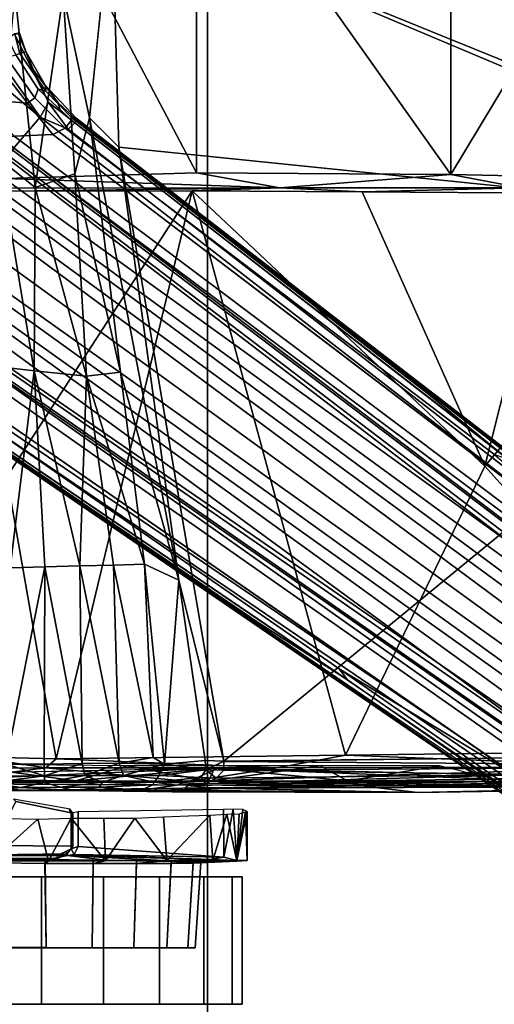
# Model space of a CAD drawing. Units: inches. Extents: x -87 to 88, y -51 to 45.
# Drawn here: x -29 to -26, y -4 to 1 of the extents above; entities that cross this region are included whole.
import ezdxf

# ---------------------------------------------------------------- set-up
doc = ezdxf.new("R2010")
doc.units = ezdxf.units.IN
doc.header["$MEASUREMENT"] = 0
for name, color, linetype in [('SEAT-BASE', 5, 'Continuous'), ('SEAT-CHASSIS', 5, 'Continuous'), ('SEAT-FABRIC', 5, 'Continuous'), ('SEAT-FRAME', 5, 'Continuous')]:
    doc.layers.add(name, color=color, linetype=linetype)

# ---------------------------------------------------------------- blocks, each defined once
blk = doc.blocks.new('1AERON2_B_TLIMANGL_ARMS_POSTUREFITSL_3T')
at = {"layer": 'SEAT-BASE'}
for points in [[(2.0217, -0.5306, 6.4607), (1.9494, -0.3715, 6.4353), (1.8737, -0.1906, 6.449), (1.8553, -0.1934, 6.4886)], [(1.8567, -0.1951, 6.3212), (1.8796, -0.1901, 6.3883), (1.9103, -0.2803, 6.3617), (1.8825, -0.2901, 6.2976)], [(1.8737, -0.1906, 6.449), (1.9494, -0.3715, 6.4353), (1.9103, -0.2803, 6.3617), (1.8796, -0.1901, 6.3883)], [(1.7507, -0.2788, 6.5979), (1.9818, -0.6018, 6.5161), (2.0217, -0.5306, 6.4607), (1.8553, -0.1934, 6.4886)], [(1.8567, -0.1951, 6.3212), (1.8825, -0.2901, 6.2976), (1.8614, -0.2972, 6.2789), (1.8188, -0.2032, 6.2814)], [(1.8095, -0.3909, 6.2319), (1.9199, -0.5337, 6.2066), (1.7024, -0.5165, 6.2079), (1.5797, -0.271, 6.2723)], [(1.9818, -0.6018, 6.5161), (1.9818, -0.6018, 6.5161), (1.7507, -0.2788, 6.5979), (1.7165, -0.382, 6.6391)], [(1.9103, -0.2803, 6.3617), (2.0052, -0.4449, 6.3341), (2.0086, -0.4756, 6.2874), (1.8825, -0.2901, 6.2976)], [(1.9103, -0.2803, 6.3617), (1.9494, -0.3715, 6.4353), (2.0675, -0.5306, 6.3943), (2.0052, -0.4449, 6.3341)], [(1.8169, -0.3097, 6.2518), (1.9559, -0.5077, 6.2224), (1.9199, -0.5337, 6.2066), (1.8095, -0.3909, 6.2319)], [(1.8614, -0.2972, 6.2789), (1.9711, -0.4644, 6.2577), (1.9559, -0.5077, 6.2224), (1.8169, -0.3097, 6.2518)], [(1.8614, -0.2972, 6.2789), (1.8825, -0.2901, 6.2976), (2.0086, -0.4756, 6.2874), (1.9711, -0.4644, 6.2577)], [(1.6502, -0.602, 6.7006), (1.8442, -0.7627, 6.6264), (1.9818, -0.6018, 6.5161), (1.7165, -0.382, 6.6391)], [(2.0217, -0.5306, 6.4607), (2.0814, -0.5752, 6.4283), (2.0675, -0.5306, 6.3943), (1.9494, -0.3715, 6.4353)], [(1.9559, -0.5077, 6.2224), (1.9711, -0.4644, 6.2577), (2.1339, -0.6175, 6.2369), (2.103, -0.6556, 6.1859)], [(2.0086, -0.4756, 6.2874), (2.1345, -0.6043, 6.26), (2.1339, -0.6175, 6.2369), (1.9711, -0.4644, 6.2577)], [(2.0675, -0.5306, 6.3943), (2.1583, -0.6136, 6.3529), (2.1578, -0.608, 6.3093), (2.0052, -0.4449, 6.3341)], [(2.0086, -0.4756, 6.2874), (2.0052, -0.4449, 6.3341), (2.1578, -0.608, 6.3093), (2.1345, -0.6043, 6.26)], [(1.2583, -0.5087, 4.3018), (10.212, -6.9666, 3.2423), (10.0935, -7.0222, 3.1616), (1.2453, -0.5667, 4.1832)], [(1.2583, -0.5087, 4.3018), (1.6317, -0.6604, 5.6622), (8.3276, -5.7822, 3.9879), (10.212, -6.9666, 3.2423)], [(1.9199, -0.5337, 6.2066), (2.0432, -0.6869, 6.1669), (1.8538, -0.6949, 6.156), (1.7024, -0.5165, 6.2079)], [(1.9199, -0.5337, 6.2066), (1.9559, -0.5077, 6.2224), (2.103, -0.6556, 6.1859), (2.0432, -0.6869, 6.1669)], [(1.2144, -0.6768, 4.119), (1.2453, -0.5667, 4.1832), (10.0935, -7.0222, 3.1616), (10.0057, -7.1175, 3.1096)], [(2.1183, -0.6616, 6.4477), (2.0217, -0.5306, 6.4607), (2.0217, -0.5306, 6.4607), (1.9818, -0.6018, 6.5161)], [(2.0814, -0.5752, 6.4283), (2.0217, -0.5306, 6.4607), (2.1183, -0.6616, 6.4477), (2.1513, -0.6307, 6.3972)], [(2.1583, -0.6136, 6.3529), (2.0675, -0.5306, 6.3943), (2.0814, -0.5752, 6.4283), (2.1513, -0.6307, 6.3972)], [(1.8442, -0.7627, 6.6264), (11.0112, -7.713, 4.1389), (10.6876, -7.3537, 4.2077), (1.9818, -0.6018, 6.5161)], [(10.6876, -7.3537, 4.2077), (9.3076, -6.2305, 4.5256), (2.1183, -0.6616, 6.4477), (1.9818, -0.6018, 6.5161)], [(4.2704, -2.2773, 5.6397), (4.2064, -2.256, 5.633), (2.103, -0.6556, 6.1859), (2.1339, -0.6175, 6.2369)], [(2.1345, -0.6043, 6.26), (3.8737, -1.9525, 5.78), (4.2704, -2.2773, 5.6397), (2.1339, -0.6175, 6.2369)], [(2.1578, -0.608, 6.3093), (3.0891, -1.3343, 6.0373), (3.8737, -1.9525, 5.78), (2.1345, -0.6043, 6.26)], [(2.1583, -0.6136, 6.3529), (2.1513, -0.6307, 6.3972), (8.7499, -5.7517, 4.6397), (8.6059, -5.6101, 4.6557)], [(2.1578, -0.608, 6.3093), (2.1583, -0.6136, 6.3529), (8.6059, -5.6101, 4.6557), (8.0081, -5.1187, 4.7721)], [(8.0983, -5.1877, 4.6757), (3.0891, -1.3343, 6.0373), (2.1578, -0.608, 6.3093), (8.0081, -5.1187, 4.7721)], [(1.7173, -0.7076, 5.8711), (8.366, -5.7674, 4.1787), (8.3276, -5.7822, 3.9879), (1.6317, -0.6604, 5.6622)], [(2.103, -0.6556, 6.1859), (4.2064, -2.256, 5.633), (4.9867, -2.9292, 5.3925), (2.0432, -0.6869, 6.1669)], [(2.1183, -0.6616, 6.4477), (9.3076, -6.2305, 4.5256), (8.7499, -5.7517, 4.6397), (2.1513, -0.6307, 6.3972)], [(1.2144, -0.6768, 4.119), (10.0057, -7.1175, 3.1096), (9.9373, -7.2199, 3.0957), (1.1167, -0.8113, 4.119)], [(1.7173, -0.7076, 5.8711), (1.7517, -0.6778, 6.004), (8.4075, -5.7367, 4.297), (8.366, -5.7674, 4.1787)], [(1.7875, -0.7046, 6.1381), (8.4414, -5.6689, 4.4046), (8.4075, -5.7367, 4.297), (1.7517, -0.6778, 6.004)], [(1.8538, -0.6949, 6.156), (7.4769, -4.922, 4.7054), (7.3701, -4.8696, 4.6837), (1.7875, -0.7046, 6.1381)], [(1.8538, -0.6949, 6.156), (2.0432, -0.6869, 6.1669), (7.9302, -5.1715, 4.6181), (7.4769, -4.922, 4.7054)], [(10.9221, -7.7762, 4.1776), (11.0112, -7.713, 4.1389), (1.8442, -0.7627, 6.6264), (1.7632, -0.9924, 6.6746)], [(1.1167, -0.8113, 4.119), (9.9373, -7.2199, 3.0957), (9.861, -7.3166, 3.1096), (1.019, -0.9459, 4.119)], [(0.9238, -1.0093, 4.1832), (1.019, -0.9459, 4.119), (9.861, -7.3166, 3.1096), (9.7976, -7.4295, 3.1616)], [(0.9238, -1.0093, 4.1832), (9.7976, -7.4295, 3.1616), (9.7813, -7.5593, 3.2423), (0.8726, -1.0395, 4.3018)], [(10.8603, -7.8897, 4.1833), (10.9221, -7.7762, 4.1776), (1.7632, -0.9924, 6.6746), (1.7169, -1.1045, 6.6862)], [(1.1323, -1.3477, 5.6622), (0.8726, -1.0395, 4.3018), (9.7813, -7.5593, 3.2423), (8.0726, -6.1332, 3.9879)], [(10.8603, -7.8897, 4.1833), (1.7169, -1.1045, 6.6862), (1.581, -1.2915, 6.6862), (10.8596, -7.8907, 4.1833)], [(1.581, -1.2915, 6.6862), (1.4887, -1.3703, 6.6746), (10.7707, -7.9846, 4.1776), (10.8596, -7.8907, 4.1833)], [(1.1323, -1.3477, 5.6622), (8.0726, -6.1332, 3.9879), (8.0704, -6.1743, 4.1787), (1.2037, -1.4146, 5.8711)], [(3.8737, -1.9525, 5.78), (3.0891, -1.3343, 6.0373), (8.0983, -5.1877, 4.6757), (4.2704, -2.2773, 5.6397)], [(1.4887, -1.3703, 6.6746), (1.2953, -1.5183, 6.6264), (10.7381, -8.0888, 4.1389), (10.7707, -7.9846, 4.1776)], [(1.1859, -1.4565, 6.004), (1.2037, -1.4146, 5.8711), (8.0704, -6.1743, 4.1787), (8.054, -6.2233, 4.297)], [(1.1859, -1.4565, 6.004), (8.054, -6.2233, 4.297), (8, -6.2765, 4.4046), (1.2224, -1.4823, 6.1381)], [(1.2224, -1.4823, 6.1381), (6.9088, -5.5046, 4.6837), (6.9916, -5.59, 4.7054), (1.2337, -1.5483, 6.156)], [(1.1848, -1.6988, 6.5161), (10.2964, -7.8921, 4.2077), (10.7381, -8.0888, 4.1389), (1.2953, -1.5183, 6.6264)], [(1.2847, -1.7309, 6.1669), (1.2337, -1.5483, 6.156), (6.9916, -5.59, 4.7054), (7.369, -5.944, 4.6181)], [(1.1848, -1.6988, 6.5161), (1.2838, -1.8102, 6.4477), (8.8018, -6.9268, 4.5256), (10.2964, -7.8921, 4.2077)], [(1.2847, -1.7309, 6.1669), (4.3268, -3.8375, 5.3925), (3.4454, -3.3034, 5.633), (1.2734, -1.7974, 6.1859)], [(1.2467, -1.8386, 6.2369), (1.2734, -1.7974, 6.1859), (3.4454, -3.3034, 5.633), (3.4855, -3.3577, 5.6397)], [(1.2646, -1.8511, 6.3972), (8.1741, -6.5443, 4.6397), (8.8018, -6.9268, 4.5256), (1.2838, -1.8102, 6.4477)], [(1.2467, -1.8386, 6.2369), (3.4855, -3.3577, 5.6397), (3.054, -3.0807, 5.78), (1.2343, -1.8433, 6.26)], [(1.2343, -1.8433, 6.26), (3.054, -3.0807, 5.78), (2.2236, -2.5256, 6.0373), (1.245, -1.8643, 6.3093)], [(7.3428, -6.0344, 4.7721), (7.9949, -6.4511, 4.6557), (1.2505, -1.8631, 6.3529), (1.245, -1.8643, 6.3093)], [(7.3428, -6.0344, 4.7721), (1.245, -1.8643, 6.3093), (2.2236, -2.5256, 6.0373), (7.4363, -6.0989, 4.6757)], [(7.9949, -6.4511, 4.6557), (1.2505, -1.8631, 6.3529), (1.2646, -1.8511, 6.3972), (8.1741, -6.5443, 4.6397)], [(3.4855, -3.3577, 5.6397), (7.4363, -6.0989, 4.6757), (2.2236, -2.5256, 6.0373), (3.054, -3.0807, 5.78)], [(4.3268, -3.8375, 5.3925), (7.369, -5.944, 4.6181), (7.4561, -6.0896, 4.6372), (3.4454, -3.3034, 5.633)], [(3.4454, -3.3034, 5.633), (7.4561, -6.0896, 4.6372), (7.4363, -6.0989, 4.6757), (3.4855, -3.3577, 5.6397)]]:
    blk.add_3dface(points, dxfattribs=at)
at = {"layer": 'SEAT-CHASSIS'}
for points, invisible_edges in [([(2.2227, -0.6063, 11.3287), (2.0936, 0, 11.3184), (2.3323, 0.4546, 11.3571)], 2), ([(2.8056, -3.8536, 13.7249), (3.5541, -3.8766, 13.1447), (3.4855, -3.8521, 13.6599)], 2), ([(4.1542, -3.8575, 13.568), (4.2027, -3.8437, 13.571), (3.4855, -3.8521, 13.6599)], 1), ([(4.2027, -3.8437, 13.571), (3.4855, -3.8521, 13.6599), (4.1542, -3.8575, 13.568)], 12), ([(4.1542, -3.8575, 13.568), (3.4855, -3.8521, 13.6599), (3.5541, -3.8766, 13.1447)], 14), ([(3.5541, -3.8766, 13.1447), (4.805, -3.8543, 13.4691), (4.1542, -3.8575, 13.568)], 12), ([(4.2027, -3.8437, 13.571), (4.1542, -3.8575, 13.568), (4.805, -3.8543, 13.4691)], 1), ([(4.2027, -3.8437, 13.571), (4.1542, -3.8575, 13.568), (4.805, -3.8543, 13.4691)], 1), ([(2.5332, -3.8716, 11.2701), (2.6497, -3.8739, 11.3714), (2.4579, -3.8707, 11.2192)], 1), ([(2.5332, -3.8716, 11.2701), (2.6497, -3.8739, 11.3714), (2.4751, -3.8981, 11.3219)], 1), ([(2.4751, -3.8981, 11.3219), (2.6497, -3.8739, 11.3714), (2.7032, -3.876, 11.4442)], 14), ([(2.6869, -3.9002, 11.5867), (2.4751, -3.8981, 11.3219), (2.7032, -3.876, 11.4442)], 2), ([(2.7927, -3.8654, 11.4197), (2.7032, -3.876, 11.4442), (2.6497, -3.8739, 11.3714)], 2), ([(2.6011, -4.2428, 11.1662), (2.6011, -4.2428, 11.1662), (2.5844, -4.0284, 11.15), (2.7072, -4.0243, 11.2545)], 9), ([(2.6011, -4.2428, 11.1662), (2.6011, -4.2428, 11.1662), (2.7072, -4.0243, 11.2545), (2.8115, -4.0201, 11.3774)], 2), ([(2.1155, -4.2187, 13.772), (2.1155, -4.2187, 13.772), (2.315, -4.2425, 12.8897), (2.5855, -4.243, 12.7532)], 4)]:
    blk.add_3dface(points, dxfattribs=dict(at, invisible_edges=invisible_edges))
for points in [[(2.3323, 0.4546, 11.3571), (2.3669, -0.7487, 11.3567), (2.2227, -0.6063, 11.3287)], [(2.3323, 0.4546, 11.3571), (6.5986, 0, 11.3621), (6.1109, -1.0829, 11.3608)], [(2.3323, 0.4546, 11.3571), (6.1109, -1.0829, 11.3608), (6.0827, -1.1299, 11.3616)], [(2.3323, 0.4546, 11.3571), (6.0827, -1.1299, 11.3616), (2.3669, -0.7487, 11.3567)], [(1.7793, -0.8046, 11.3277), (1.8595, 0, 11.3279), (1.9569, -0.9474, 11.2976)], [(1.9569, -0.9474, 11.2976), (1.8595, 0, 11.3279), (2.0936, 0, 11.3184)], [(2.1517, -0.8793, 11.3075), (1.9569, -0.9474, 11.2976), (2.0936, 0, 11.3184)], [(2.0936, 0, 11.3184), (2.2227, -0.6063, 11.3287), (2.1517, -0.8793, 11.3075)], [(2.2227, -0.6063, 11.3287), (2.3749, -1.8518, 11.2975), (2.1517, -0.8793, 11.3075)], [(2.3749, -1.8518, 11.2975), (2.2227, -0.6063, 11.3287), (2.6597, -2.8702, 11.3402)], [(2.2227, -0.6063, 11.3287), (2.3669, -0.7487, 11.3567), (2.6597, -2.8702, 11.3402)], [(2.8799, -3.7563, 11.3583), (2.3669, -0.7487, 11.3567), (6.0827, -1.1299, 11.3616)], [(2.6597, -2.8702, 11.3402), (2.3669, -0.7487, 11.3567), (2.8799, -3.7563, 11.3583)], [(1.7017, -1.8149, 11.287), (1.7793, -0.8046, 11.3277), (1.9511, -1.8438, 11.2381)], [(1.9511, -1.8438, 11.2381), (1.7793, -0.8046, 11.3277), (1.9569, -0.9474, 11.2976)], [(1.9569, -0.9474, 11.2976), (2.1517, -0.8793, 11.3075), (2.2076, -1.8712, 11.2494)], [(2.3749, -1.8518, 11.2975), (2.2076, -1.8712, 11.2494), (2.1517, -0.8793, 11.3075)], [(2.2076, -1.8712, 11.2494), (1.9511, -1.8438, 11.2381), (1.9569, -0.9474, 11.2976)], [(6.0827, -1.1299, 11.3616), (4.3135, -3.7405, 11.3583), (2.8799, -3.7563, 11.3583)], [(1.8337, -2.8101, 11.1472), (1.7017, -1.8149, 11.287), (1.9511, -1.8438, 11.2381)], [(1.8337, -2.8101, 11.1472), (1.9511, -1.8438, 11.2381), (2.0039, -2.8051, 11.1319)], [(1.9511, -1.8438, 11.2381), (2.2076, -1.8712, 11.2494), (2.1749, -2.8001, 11.144)], [(2.1749, -2.8001, 11.144), (2.0039, -2.8051, 11.1319), (1.9511, -1.8438, 11.2381)], [(2.3399, -2.7956, 11.1827), (2.1749, -2.8001, 11.144), (2.2076, -1.8712, 11.2494)], [(2.2076, -1.8712, 11.2494), (2.3749, -1.8518, 11.2975), (2.4926, -2.7921, 11.2461)], [(2.2076, -1.8712, 11.2494), (2.4926, -2.7921, 11.2461), (2.3399, -2.7956, 11.1827)], [(2.3749, -1.8518, 11.2975), (2.6597, -2.8702, 11.3402), (2.4926, -2.7921, 11.2461)], [(2.1749, -2.8001, 11.144), (2.3399, -2.7956, 11.1827), (2.3688, -3.7655, 11.0507)], [(2.5343, -3.7375, 11.1345), (2.3399, -2.7956, 11.1827), (2.4926, -2.7921, 11.2461)], [(2.3688, -3.7655, 11.0507), (2.3399, -2.7956, 11.1827), (2.5343, -3.7375, 11.1345)], [(2.5904, -3.7708, 11.1701), (2.4926, -2.7921, 11.2461), (2.6597, -2.8702, 11.3402)], [(2.4926, -2.7921, 11.2461), (2.5904, -3.7708, 11.1701), (2.5343, -3.7375, 11.1345)], [(1.8135, -3.7716, 11.0061), (2.0039, -2.8051, 11.1319), (2.0014, -3.7702, 10.9871)], [(1.8135, -3.7716, 11.0061), (1.8337, -2.8101, 11.1472), (2.0039, -2.8051, 11.1319)], [(2.1864, -3.7669, 11.0012), (2.0014, -3.7702, 10.9871), (2.0039, -2.8051, 11.1319)], [(2.1749, -2.8001, 11.144), (2.1864, -3.7669, 11.0012), (2.0039, -2.8051, 11.1319)], [(2.3688, -3.7655, 11.0507), (2.1864, -3.7669, 11.0012), (2.1749, -2.8001, 11.144)], [(2.7883, -3.7524, 11.3377), (2.5904, -3.7708, 11.1701), (2.6597, -2.8702, 11.3402)], [(2.8799, -3.7563, 11.3583), (2.7883, -3.7524, 11.3377), (2.6597, -2.8702, 11.3402)], [(2.5904, -3.7708, 11.1701), (2.3688, -3.7655, 11.0507), (2.5343, -3.7375, 11.1345)], [(2.5904, -3.7708, 11.1701), (2.7883, -3.7524, 11.3377), (2.7917, -3.7978, 11.3495)], [(2.7917, -3.7978, 11.3495), (2.7883, -3.7524, 11.3377), (2.8799, -3.7563, 11.3583)], [(2.8799, -3.7563, 11.3583), (2.8806, -3.8003, 11.3668), (2.7917, -3.7978, 11.3495)], [(5.9152, -3.7813, 11.3673), (2.8799, -3.757, 11.3584), (4.3135, -3.7405, 11.3583)], [(2.8806, -3.8003, 11.3668), (2.8799, -3.757, 11.3584), (5.9152, -3.7813, 11.3673)], [(1.543, -3.8153, 13.7986), (2.8344, -3.79, 13.7334), (1.5474, -3.8458, 13.7909)], [(2.1553, -3.8517, 13.7677), (1.5463, -3.7712, 13.7944), (1.5474, -3.8458, 13.7909)], [(1.5463, -3.7712, 13.7944), (2.1553, -3.8517, 13.7677), (2.4069, -3.779, 13.757)], [(2.8344, -3.79, 13.7334), (2.1553, -3.8517, 13.7677), (1.5474, -3.8458, 13.7909)], [(1.8054, -3.8293, 11.0354), (1.8135, -3.7716, 11.0061), (2.0025, -3.8275, 11.0126)], [(2.0014, -3.7702, 10.9871), (2.0025, -3.8275, 11.0126), (1.8135, -3.7716, 11.0061)], [(2.1864, -3.7669, 11.0012), (2.0025, -3.8275, 11.0126), (2.0014, -3.7702, 10.9871)], [(2.1864, -3.7669, 11.0012), (2.2, -3.8261, 11.0305), (2.0025, -3.8275, 11.0126)], [(2.8056, -3.8536, 13.7249), (2.4069, -3.779, 13.757), (2.1553, -3.8517, 13.7677)], [(2.8056, -3.8536, 13.7249), (2.1553, -3.8517, 13.7677), (2.8344, -3.79, 13.7334)], [(2.2, -3.8261, 11.0305), (2.1864, -3.7669, 11.0012), (2.3688, -3.7655, 11.0507)], [(2.3688, -3.7655, 11.0507), (2.3897, -3.8259, 11.088), (2.2, -3.8261, 11.0305)], [(2.3688, -3.7655, 11.0507), (2.5904, -3.7708, 11.1701), (2.3897, -3.8259, 11.088)], [(2.5904, -3.7708, 11.1701), (2.5636, -3.8271, 11.1833), (2.3897, -3.8259, 11.088)], [(2.4069, -3.779, 13.757), (2.8056, -3.8536, 13.7249), (3.3517, -3.7798, 13.6775)], [(2.7917, -3.7978, 11.3495), (2.5636, -3.8271, 11.1833), (2.5904, -3.7708, 11.1701)], [(2.7917, -3.7978, 11.3495), (2.7678, -3.8364, 11.3617), (2.5636, -3.8271, 11.1833)], [(2.7917, -3.7978, 11.3495), (2.8433, -3.8399, 11.3898), (2.7678, -3.8364, 11.3617)], [(2.7917, -3.7978, 11.3495), (2.8806, -3.8003, 11.3668), (2.8433, -3.8399, 11.3898)], [(3.4855, -3.8521, 13.6599), (3.3517, -3.7798, 13.6775), (2.8056, -3.8536, 13.7249)], [(2.8344, -3.79, 13.7334), (3.4855, -3.8521, 13.6599), (2.8056, -3.8536, 13.7249)], [(4.2027, -3.8437, 13.571), (3.4855, -3.8521, 13.6599), (2.8344, -3.79, 13.7334)], [(4.4409, -3.8265, 13.543), (4.2027, -3.8437, 13.571), (2.8344, -3.79, 13.7334)], [(2.8806, -3.8003, 11.3668), (4.389, -3.8222, 11.391), (2.8433, -3.8399, 11.3898)], [(4.389, -3.8222, 11.391), (2.8806, -3.8003, 11.3668), (5.9152, -3.7813, 11.3673)], [(3.4855, -3.8521, 13.6599), (3.9365, -3.7791, 13.6081), (3.3517, -3.7798, 13.6775)], [(3.4855, -3.8521, 13.6599), (4.2027, -3.8437, 13.571), (3.9365, -3.7791, 13.6081)], [(2.1553, -3.8517, 13.7677), (1.5474, -3.8458, 13.7909), (0.8328, -3.8637, 13.288)], [(2.8056, -3.8536, 13.7249), (2.1553, -3.8517, 13.7677), (0.8328, -3.8637, 13.288)], [(0.8328, -3.8637, 13.288), (3.5541, -3.8766, 13.1447), (2.8056, -3.8536, 13.7249)], [(2.0025, -3.8275, 11.0126), (1.7354, -3.8626, 11.0925), (1.8054, -3.8293, 11.0354)], [(2.0025, -3.8275, 11.0126), (2.0032, -3.86, 11.0536), (1.7354, -3.8626, 11.0925)], [(2.2, -3.8261, 11.0305), (2.0032, -3.86, 11.0536), (2.0025, -3.8275, 11.0126)], [(2.2856, -3.8596, 11.0925), (2.0032, -3.86, 11.0536), (2.2, -3.8261, 11.0305)], [(2.2, -3.8261, 11.0305), (2.3897, -3.8259, 11.088), (2.2856, -3.8596, 11.0925)], [(2.54, -3.8596, 11.2168), (2.2856, -3.8596, 11.0925), (2.3897, -3.8259, 11.088)], [(2.3897, -3.8259, 11.088), (2.5636, -3.8271, 11.1833), (2.54, -3.8596, 11.2168)], [(2.7678, -3.8364, 11.3617), (2.54, -3.8596, 11.2168), (2.5636, -3.8271, 11.1833)], [(2.6837, -3.8624, 11.3402), (2.54, -3.8596, 11.2168), (2.7678, -3.8364, 11.3617)], [(2.6837, -3.8624, 11.3402), (2.7678, -3.8364, 11.3617), (2.7927, -3.8654, 11.4197)], [(2.8373, -3.8884, 11.7948), (2.7032, -3.876, 11.4442), (4.2539, -3.8548, 11.4412)], [(2.7927, -3.8654, 11.4197), (4.2539, -3.8548, 11.4412), (2.7032, -3.876, 11.4442)], [(2.7678, -3.8364, 11.3617), (2.8433, -3.8399, 11.3898), (2.7927, -3.8654, 11.4197)], [(4.2539, -3.8548, 11.4412), (2.7927, -3.8654, 11.4197), (4.389, -3.8222, 11.391)], [(2.7927, -3.8654, 11.4197), (2.8433, -3.8399, 11.3898), (4.389, -3.8222, 11.391)], [(4.2539, -3.8548, 11.4412), (5.1514, -3.8796, 11.9722), (2.8373, -3.8884, 11.7948)], [(5.5669, -3.8635, 13.0307), (4.805, -3.8543, 13.4691), (3.5541, -3.8766, 13.1447)], [(4.4409, -3.8265, 13.543), (4.805, -3.8543, 13.4691), (4.2027, -3.8437, 13.571)], [(4.2027, -3.8437, 13.571), (4.805, -3.8543, 13.4691), (5.2268, -3.8442, 13.3943)], [(3.5541, -3.8766, 13.1447), (0.8328, -3.8637, 13.288), (1.9257, -3.8977, 12.7313)], [(1.9257, -3.8977, 12.7313), (0.8328, -3.8637, 13.288), (1.6052, -3.8882, 12.6844)], [(1.552, -3.8994, 11.3337), (2.1496, -3.8995, 11.1896), (1.2402, -3.8994, 11.8963)], [(1.2402, -3.8994, 11.8963), (2.1496, -3.8995, 11.1896), (1.3179, -3.9, 12.2982)], [(2.1496, -3.8995, 11.1896), (1.5604, -3.8996, 12.5753), (1.3179, -3.9, 12.2982)], [(2.1496, -3.8995, 11.1896), (1.552, -3.8994, 11.3337), (1.7579, -3.8984, 11.2131)], [(1.5604, -3.8996, 12.5753), (1.9257, -3.8977, 12.7313), (1.6052, -3.8882, 12.6844)], [(1.9257, -3.8977, 12.7313), (1.5604, -3.8996, 12.5753), (2.1496, -3.8995, 11.1896)], [(1.7354, -3.8626, 11.0925), (1.8868, -3.8847, 11.1448), (1.5934, -3.8747, 11.2143)], [(1.5934, -3.8747, 11.2143), (1.8868, -3.8847, 11.1448), (1.7579, -3.8984, 11.2131)], [(1.7354, -3.8626, 11.0925), (2.0032, -3.86, 11.0536), (1.8868, -3.8847, 11.1448)], [(1.8868, -3.8847, 11.1448), (2.1496, -3.8995, 11.1896), (1.7579, -3.8984, 11.2131)], [(1.8868, -3.8847, 11.1448), (2.0032, -3.86, 11.0536), (2.0802, -3.884, 11.1366)], [(2.0802, -3.884, 11.1366), (2.1496, -3.8995, 11.1896), (1.8868, -3.8847, 11.1448)], [(3.5541, -3.8766, 13.1447), (1.9257, -3.8977, 12.7313), (2.3853, -3.9007, 12.6599)], [(2.3853, -3.9007, 12.6599), (1.9257, -3.8977, 12.7313), (2.1496, -3.8995, 11.1896)], [(2.0802, -3.884, 11.1366), (2.0032, -3.86, 11.0536), (2.2856, -3.8596, 11.0925)], [(2.2699, -3.8828, 11.1734), (2.0802, -3.884, 11.1366), (2.2856, -3.8596, 11.0925)], [(2.1496, -3.8995, 11.1896), (2.0802, -3.884, 11.1366), (2.2699, -3.8828, 11.1734)], [(2.4751, -3.8981, 11.3219), (2.1496, -3.8995, 11.1896), (2.2699, -3.8828, 11.1734)], [(2.1496, -3.8995, 11.1896), (2.4751, -3.8981, 11.3219), (2.7884, -3.9005, 12.1003)], [(2.7884, -3.9005, 12.1003), (2.6257, -3.9065, 12.4908), (2.1496, -3.8995, 11.1896)], [(2.3853, -3.9007, 12.6599), (2.1496, -3.8995, 11.1896), (2.6257, -3.9065, 12.4908)], [(2.2699, -3.8828, 11.1734), (2.2856, -3.8596, 11.0925), (2.5332, -3.8716, 11.2701)], [(2.4751, -3.8981, 11.3219), (2.2699, -3.8828, 11.1734), (2.5332, -3.8716, 11.2701)], [(2.54, -3.8596, 11.2168), (2.5332, -3.8716, 11.2701), (2.2856, -3.8596, 11.0925)], [(2.3853, -3.9007, 12.6599), (3.8291, -3.9099, 12.5027), (3.5541, -3.8766, 13.1447)], [(3.8291, -3.9099, 12.5027), (2.3853, -3.9007, 12.6599), (2.6257, -3.9065, 12.4908)], [(2.6869, -3.9002, 11.5867), (2.7884, -3.9005, 12.1003), (2.4751, -3.8981, 11.3219)], [(2.6506, -3.8737, 11.3712), (2.5332, -3.8716, 11.2701), (2.54, -3.8596, 11.2168)], [(2.6837, -3.8624, 11.3402), (2.6506, -3.8737, 11.3712), (2.54, -3.8596, 11.2168)], [(2.6257, -3.9065, 12.4908), (2.7884, -3.9005, 12.1003), (2.6939, -3.9069, 12.4029)], [(2.6497, -3.8739, 11.3714), (2.6837, -3.8624, 11.3402), (2.7927, -3.8654, 11.4197)], [(2.8373, -3.8884, 11.7948), (2.6869, -3.9002, 11.5867), (2.7032, -3.876, 11.4442)], [(2.8373, -3.8884, 11.7948), (2.7884, -3.9005, 12.1003), (2.6869, -3.9002, 11.5867)], [(3.8291, -3.9099, 12.5027), (2.6939, -3.9069, 12.4029), (2.7884, -3.9005, 12.1003)], [(3.8291, -3.9099, 12.5027), (2.7884, -3.9005, 12.1003), (2.8373, -3.8884, 11.7948)], [(2.8373, -3.8884, 11.7948), (5.1514, -3.8796, 11.9722), (3.8291, -3.9099, 12.5027)], [(3.5541, -3.8766, 13.1447), (5.2445, -3.878, 12.8152), (5.5669, -3.8635, 13.0307)], [(5.2445, -3.878, 12.8152), (3.5541, -3.8766, 13.1447), (3.8291, -3.9099, 12.5027)], [(3.8291, -3.9099, 12.5027), (5.0942, -3.8899, 12.5807), (5.2445, -3.878, 12.8152)], [(3.8291, -3.9099, 12.5027), (5.1514, -3.8796, 11.9722), (5.0125, -3.8876, 12.3432)], [(3.8291, -3.9099, 12.5027), (5.0125, -3.8876, 12.3432), (5.0325, -3.8882, 12.5071)], [(5.0326, -3.8882, 12.5082), (5.0942, -3.8899, 12.5807), (3.8291, -3.9099, 12.5027)], [(3.8291, -3.9099, 12.5027), (2.6265, -3.9065, 12.4897), (2.6939, -3.9069, 12.4029)], [(2.168, -4.1746, 13.7515), (2.8809, -4.2264, 12.4109), (2.8789, -3.9929, 12.4134), (2.1668, -4.0037, 13.7509)], [(2.8809, -4.2264, 12.4109), (2.8809, -4.2264, 12.4109), (2.9264, -3.9912, 12.3112), (2.8789, -3.9929, 12.4134)], [(2.9264, -3.9912, 12.3112), (2.9264, -3.9912, 12.3112), (2.8809, -4.2264, 12.4109), (2.9438, -4.2424, 12.251)], [(2.9264, -3.9912, 12.3112), (2.9264, -3.9912, 12.3112), (2.9438, -4.2424, 12.251), (2.9734, -3.9935, 12.1523)], [(2.9946, -4.0024, 11.9908), (2.9946, -4.0024, 11.9908), (2.9734, -3.9935, 12.1523), (2.9438, -4.2424, 12.251)], [(1.7425, -4.2435, 11.0079), (1.7425, -4.2435, 11.0079), (1.8085, -4.0363, 10.987), (1.9705, -4.04, 10.9659)], [(1.7425, -4.2435, 11.0079), (1.7425, -4.2435, 11.0079), (1.9705, -4.04, 10.9659), (2.0217, -4.2456, 10.9662)], [(1.9705, -4.04, 10.9659), (1.9705, -4.04, 10.9659), (2.1335, -4.0355, 10.9735), (2.0217, -4.2456, 10.9662)], [(2.0217, -4.2456, 10.9662), (2.0217, -4.2456, 10.9662), (2.1335, -4.0355, 10.9735), (2.3003, -4.2439, 11.0138)], [(2.1668, -4.0037, 13.7509), (2.1329, -4.0111, 13.7751), (2.1328, -4.1855, 13.7758), (2.168, -4.1746, 13.7515)], [(2.1335, -4.0355, 10.9735), (2.1335, -4.0355, 10.9735), (2.2923, -4.0346, 11.0067), (2.3003, -4.2439, 11.0138)], [(2.2923, -4.0346, 11.0067), (2.2923, -4.0346, 11.0067), (2.4443, -4.0356, 11.0652), (2.3003, -4.2439, 11.0138)], [(2.3003, -4.2439, 11.0138), (2.3003, -4.2439, 11.0138), (2.4443, -4.0356, 11.0652), (2.6011, -4.2428, 11.1662)], [(2.4443, -4.0356, 11.0652), (2.4443, -4.0356, 11.0652), (2.5844, -4.0284, 11.15), (2.6011, -4.2428, 11.1662)], [(2.6011, -4.2428, 11.1662), (2.6011, -4.2428, 11.1662), (2.8115, -4.0201, 11.3774), (2.8258, -4.242, 11.3967)], [(2.8115, -4.0201, 11.3774), (2.8115, -4.0201, 11.3774), (2.8948, -4.0151, 11.5173), (2.8258, -4.242, 11.3967)], [(2.8258, -4.242, 11.3967), (2.8258, -4.242, 11.3967), (2.8948, -4.0151, 11.5173), (2.9446, -4.2456, 11.6543)], [(2.8948, -4.0151, 11.5173), (2.8948, -4.0151, 11.5173), (2.9547, -4.0136, 11.6686), (2.9446, -4.2456, 11.6543)], [(2.9946, -4.0024, 11.9908), (2.9946, -4.0024, 11.9908), (2.9438, -4.2424, 12.251), (2.9952, -4.2421, 11.9315)], [(2.9547, -4.0136, 11.6686), (2.9547, -4.0136, 11.6686), (2.9872, -4.0041, 11.8287), (2.9446, -4.2456, 11.6543)], [(2.9872, -4.0041, 11.8287), (2.9872, -4.0041, 11.8287), (2.9952, -4.2421, 11.9315), (2.9446, -4.2456, 11.6543)], [(2.9872, -4.0041, 11.8287), (2.9872, -4.0041, 11.8287), (2.9946, -4.0024, 11.9908), (2.9952, -4.2421, 11.9315)], [(2.1472, -4.2126, 13.7598), (2.1328, -4.1855, 13.7758), (2.1069, -4.1982, 13.7932), (2.1155, -4.2187, 13.772)], [(2.1472, -4.2126, 13.7598), (2.168, -4.1746, 13.7515), (2.1328, -4.1855, 13.7758)], [(2.8809, -4.2264, 12.4109), (2.8809, -4.2264, 12.4109), (2.168, -4.1746, 13.7515), (2.1472, -4.2126, 13.7598)], [(1.4165, -4.2202, 13.7957), (2.1155, -4.2187, 13.772), (2.0644, -4.2186, 13.7963), (1.4046, -4.2126, 13.8172)], [(2.1155, -4.2187, 13.772), (1.4165, -4.2202, 13.7957), (1.7031, -4.2379, 12.8897), (2.0104, -4.2396, 12.9381)], [(2.005, -4.2384, 12.7052), (2.0104, -4.2396, 12.9381), (1.7031, -4.2379, 12.8897), (1.7692, -4.2371, 12.6679)], [(2.0113, -4.6703, 12.6765), (2.005, -4.2384, 12.7052), (1.7692, -4.2371, 12.6679), (1.7861, -4.6701, 12.6409)], [(2.2364, -4.6704, 12.6409), (2.2409, -4.2406, 12.6679), (2.005, -4.2384, 12.7052), (2.0113, -4.6703, 12.6765)], [(2.2409, -4.2406, 12.6679), (2.315, -4.2425, 12.8897), (2.0104, -4.2396, 12.9381), (2.005, -4.2384, 12.7052)], [(2.315, -4.2425, 12.8897), (2.315, -4.2425, 12.8897), (2.1155, -4.2187, 13.772), (2.0104, -4.2396, 12.9381)], [(2.0644, -4.2186, 13.7963), (2.1155, -4.2187, 13.772), (2.1069, -4.1982, 13.7932)], [(2.1155, -4.2187, 13.772), (2.1155, -4.2187, 13.772), (2.8126, -4.2373, 12.5255), (2.1472, -4.2126, 13.7598)], [(2.1155, -4.2187, 13.772), (2.1155, -4.2187, 13.772), (2.5855, -4.243, 12.7532), (2.8126, -4.2373, 12.5255)], [(2.8809, -4.2264, 12.4109), (2.8809, -4.2264, 12.4109), (2.1472, -4.2126, 13.7598), (2.8126, -4.2373, 12.5255)], [(2.4395, -4.6705, 12.5374), (2.4536, -4.2435, 12.5595), (2.2409, -4.2406, 12.6679), (2.2364, -4.6704, 12.6409)], [(2.2407, -4.2578, 11.2162), (2.3003, -4.2439, 11.0138), (2.6011, -4.2428, 11.1662), (2.4535, -4.2581, 11.3246)], [(2.4536, -4.2435, 12.5595), (2.5855, -4.243, 12.7532), (2.315, -4.2425, 12.8897), (2.2409, -4.2406, 12.6679)], [(2.4535, -4.2581, 11.3246), (2.6011, -4.2428, 11.1662), (2.8258, -4.242, 11.3967), (2.6223, -4.2574, 11.4935)], [(2.6224, -4.2468, 12.3906), (2.8126, -4.2373, 12.5255), (2.5855, -4.243, 12.7532), (2.4536, -4.2435, 12.5595)], [(2.6223, -4.2574, 11.4935), (2.8258, -4.242, 11.3967), (2.9446, -4.2456, 11.6543), (2.7308, -4.2557, 11.7062)], [(2.7308, -4.2501, 12.1779), (2.9438, -4.2424, 12.251), (2.8126, -4.2373, 12.5255), (2.6224, -4.2468, 12.3906)], [(2.7681, -4.2532, 11.942), (2.9952, -4.2421, 11.9315), (2.9438, -4.2424, 12.251), (2.7308, -4.2501, 12.1779)], [(2.7308, -4.2557, 11.7062), (2.9446, -4.2456, 11.6543), (2.9952, -4.2421, 11.9315), (2.7681, -4.2532, 11.942)], [(2.8809, -4.2264, 12.4109), (2.8126, -4.2373, 12.5255), (2.9438, -4.2424, 12.251), (2.8809, -4.2264, 12.4109)], [(1.769, -4.2543, 11.2162), (1.7425, -4.2435, 11.0079), (2.0217, -4.2456, 10.9662), (2.0049, -4.2565, 11.1789)], [(1.7861, -4.6692, 11.2551), (1.769, -4.2543, 11.2162), (2.0049, -4.2565, 11.1789), (2.0113, -4.6693, 11.2194)], [(2.0049, -4.2565, 11.1789), (2.0217, -4.2456, 10.9662), (2.3003, -4.2439, 11.0138), (2.2407, -4.2578, 11.2162)], [(2.0113, -4.6693, 11.2194), (2.0049, -4.2565, 11.1789), (2.2407, -4.2578, 11.2162), (2.2364, -4.6695, 11.2551)], [(2.2364, -4.6695, 11.2551), (2.2407, -4.2578, 11.2162), (2.4535, -4.2581, 11.3246), (2.4395, -4.6697, 11.3585)], [(2.6007, -4.6705, 12.3762), (2.6224, -4.2468, 12.3906), (2.4536, -4.2435, 12.5595), (2.4395, -4.6705, 12.5374)], [(2.4395, -4.6697, 11.3585), (2.4535, -4.2581, 11.3246), (2.6223, -4.2574, 11.4935), (2.6007, -4.67, 11.5197)], [(2.7042, -4.6705, 12.1731), (2.7308, -4.2501, 12.1779), (2.6224, -4.2468, 12.3906), (2.6007, -4.6705, 12.3762)], [(2.6007, -4.67, 11.5197), (2.6223, -4.2574, 11.4935), (2.7308, -4.2557, 11.7062), (2.7042, -4.6702, 11.7228)], [(2.7398, -4.6703, 11.948), (2.7681, -4.2532, 11.942), (2.7308, -4.2501, 12.1779), (2.7042, -4.6705, 12.1731)], [(2.7042, -4.6702, 11.7228), (2.7308, -4.2557, 11.7062), (2.7681, -4.2532, 11.942), (2.7398, -4.6703, 11.948)], [(1.6842, -4.9469, 12.8824), (1.9877, -4.9469, 12.9305), (1.9877, -4.3219, 12.9305), (1.6842, -4.3219, 12.8824)], [(1.9877, -4.9469, 10.9664), (1.6842, -4.9469, 11.0144), (1.6842, -4.3219, 11.0144), (1.9877, -4.3219, 10.9664)], [(1.9877, -4.9469, 12.9305), (2.2912, -4.9469, 12.8824), (2.2912, -4.3219, 12.8824), (1.9877, -4.3219, 12.9305)], [(2.2912, -4.9469, 11.0144), (1.9877, -4.9469, 10.9664), (1.9877, -4.3219, 10.9664), (2.2912, -4.3219, 11.0144)], [(2.2912, -4.9469, 12.8824), (2.5649, -4.9469, 12.7429), (2.5649, -4.3219, 12.7429), (2.2912, -4.3219, 12.8824)], [(2.5649, -4.9469, 11.1539), (2.2912, -4.9469, 11.0144), (2.2912, -4.3219, 11.0144), (2.5649, -4.3219, 11.1539)], [(2.5649, -4.9469, 12.7429), (2.7822, -4.9469, 12.5257), (2.7822, -4.3219, 12.5257), (2.5649, -4.3219, 12.7429)], [(2.7822, -4.9469, 11.3712), (2.5649, -4.9469, 11.1539), (2.5649, -4.3219, 11.1539), (2.7822, -4.3219, 11.3712)], [(2.7822, -4.9469, 12.5257), (2.9217, -4.9469, 12.2519), (2.9217, -4.3219, 12.2519), (2.7822, -4.3219, 12.5257)], [(2.9217, -4.9469, 11.645), (2.7822, -4.9469, 11.3712), (2.7822, -4.3219, 11.3712), (2.9217, -4.3219, 11.645)], [(2.9217, -4.9469, 12.2519), (2.9698, -4.9469, 11.9484), (2.9698, -4.3219, 11.9484), (2.9217, -4.3219, 12.2519)], [(2.9698, -4.9469, 11.9484), (2.9217, -4.9469, 11.645), (2.9217, -4.3219, 11.645), (2.9698, -4.3219, 11.9484)]]:
    blk.add_3dface(points, dxfattribs=at)
at = {"layer": 'SEAT-FABRIC'}
for points in [[(2.8004, -8.5493, 18.9354), (2.8004, 8.5493, 18.9354), (1.2035, 8.6123, 18.9058), (1.2035, -8.6123, 18.9058)], [(2.8004, -8.5493, 18.9354), (4.3919, -8.435, 18.8843), (4.3919, 8.435, 18.8843), (2.8004, 8.5493, 18.9354)]]:
    blk.add_3dface(points, dxfattribs=at)
at = {"layer": 'SEAT-FRAME'}
for points in [[(2.7461, -0.875, 14.6528), (1.8116, 0.9032, 14.6991), (1.8116, -0.9032, 14.6991)], [(2.7461, -0.875, 14.6528), (2.7461, 0.875, 14.6528), (1.8116, 0.9032, 14.6991)], [(2.7461, 0.875, 14.6528), (3.992, -0.8825, 14.4982), (3.992, 0.8825, 14.4982)], [(2.7461, 0.875, 14.6528), (2.7461, -0.875, 14.6528), (3.992, -0.8825, 14.4982)], [(3.992, -0.8825, 14.4982), (5.0686, 0.9055, 14.2822), (3.992, 0.8825, 14.4982)], [(5.0686, 0.9055, 14.2822), (3.992, -0.8825, 14.4982), (5.0686, -0.9055, 14.2822)], [(1.8116, -0.9032, 14.6991), (1.8116, -0.9032, 14.6991), (0.9382, -0.9493, 14.6541), (3.1551, -0.9481, 14.5603)], [(2.7461, -0.875, 14.6528), (2.7461, -0.875, 14.6528), (1.8116, -0.9032, 14.6991), (3.1551, -0.9481, 14.5603)], [(3.992, -0.8825, 14.4982), (3.992, -0.8825, 14.4982), (2.7461, -0.875, 14.6528), (3.1551, -0.9481, 14.5603)], [(3.992, -0.8825, 14.4982), (3.992, -0.8825, 14.4982), (3.1551, -0.9481, 14.5603), (4.3366, -0.9481, 14.3933)], [(4.3366, -0.9481, 14.3933), (4.3366, -0.9481, 14.3933), (5.0686, -0.9055, 14.2822), (3.992, -0.8825, 14.4982)], [(0.9382, -0.9493, 14.6541), (0.9382, -0.9493, 14.6541), (1.8199, -0.964, 14.5115), (3.1551, -0.9481, 14.5603)], [(2.7255, -0.9633, 14.4735), (2.7255, -0.9633, 14.4735), (1.8181, -2.3643, 14.4658), (2.0601, -3.7447, 14.3905)], [(1.8199, -0.964, 14.5115), (1.8199, -0.964, 14.5115), (1.8181, -2.3643, 14.4658), (2.7255, -0.9633, 14.4735)], [(2.7255, -0.9633, 14.4735), (2.7255, -0.9633, 14.4735), (3.1551, -0.9481, 14.5603), (1.8199, -0.964, 14.5115)], [(2.7255, -0.9633, 14.4735), (2.7255, -0.9633, 14.4735), (2.0601, -3.7447, 14.3905), (3.4765, -3.7273, 14.2977)], [(3.5579, -0.9678, 14.3958), (3.5579, -0.9678, 14.3958), (3.1551, -0.9481, 14.5603), (2.7255, -0.9633, 14.4735)], [(2.7255, -0.9633, 14.4735), (2.7255, -0.9633, 14.4735), (3.4765, -3.7273, 14.2977), (4.1589, -2.3122, 14.2834)], [(4.1589, -2.3122, 14.2834), (4.1589, -2.3122, 14.2834), (3.5579, -0.9678, 14.3958), (2.7255, -0.9633, 14.4735)], [(3.1551, -0.9481, 14.5603), (3.1551, -0.9481, 14.5603), (3.5579, -0.9678, 14.3958), (4.3366, -0.9481, 14.3933)], [(3.5579, -0.9678, 14.3958), (3.5579, -0.9678, 14.3958), (4.4966, -0.9737, 14.2717), (4.3366, -0.9481, 14.3933)], [(3.5579, -0.9678, 14.3958), (3.5579, -0.9678, 14.3958), (4.1589, -2.3122, 14.2834), (4.4966, -0.9737, 14.2717)], [(4.4966, -0.9737, 14.2717), (4.4966, -0.9737, 14.2717), (4.1589, -2.3122, 14.2834), (5.2689, -0.999, 14.1341)], [(5.4134, -3.7027, 14.0239), (5.4134, -3.7027, 14.0239), (5.2689, -0.999, 14.1341), (4.1589, -2.3122, 14.2834)], [(3.4765, -3.7273, 14.2977), (3.4765, -3.7273, 14.2977), (5.4134, -3.7027, 14.0239), (4.1589, -2.3122, 14.2834)], [(1.8181, -2.3643, 14.4658), (1.8181, -2.3643, 14.4658), (1.6567, -3.7342, 14.3741), (2.0601, -3.7447, 14.3905)], [(5.4134, -3.7027, 14.0239), (5.4134, -3.7027, 14.0239), (3.4765, -3.7273, 14.2977), (4.9704, -3.784, 14.0524)], [(2.0083, -3.7881, 14.3344), (2.0083, -3.7881, 14.3344), (1.6567, -3.7342, 14.3741), (1.5165, -3.7917, 14.2894)], [(2.0083, -3.7881, 14.3344), (2.0083, -3.7881, 14.3344), (2.0601, -3.7447, 14.3905), (1.6567, -3.7342, 14.3741)], [(2.0083, -3.7881, 14.3344), (2.0083, -3.7881, 14.3344), (3.1413, -3.7881, 14.2785), (2.0601, -3.7447, 14.3905)], [(3.4765, -3.7273, 14.2977), (3.4765, -3.7273, 14.2977), (2.0601, -3.7447, 14.3905), (3.1413, -3.7881, 14.2785)], [(3.4765, -3.7273, 14.2977), (3.4765, -3.7273, 14.2977), (3.1413, -3.7881, 14.2785), (4.9704, -3.784, 14.0524)], [(1.5165, -3.7917, 14.2894), (1.5165, -3.7917, 14.2894), (1.5439, -3.847, 13.8288), (2.0083, -3.7881, 14.3344)], [(1.543, -3.8153, 13.7986), (2.8533, -3.7896, 13.7324), (2.7109, -3.8554, 13.7685), (1.5439, -3.847, 13.8288)], [(2.7109, -3.8554, 13.7685), (2.7109, -3.8554, 13.7685), (2.0083, -3.7881, 14.3344), (1.5439, -3.847, 13.8288)], [(2.7109, -3.8554, 13.7685), (2.7109, -3.8554, 13.7685), (3.1413, -3.7881, 14.2785), (2.0083, -3.7881, 14.3344)], [(4.7028, -3.8543, 13.5277), (4.7028, -3.8543, 13.5277), (4.9704, -3.784, 14.0524), (2.7109, -3.8554, 13.7685)], [(2.7109, -3.8554, 13.7685), (2.7109, -3.8554, 13.7685), (4.9704, -3.784, 14.0524), (3.1413, -3.7881, 14.2785)], [(4.3961, -3.8265, 13.5513), (4.7028, -3.8543, 13.5277), (2.7109, -3.8554, 13.7685), (2.8533, -3.7896, 13.7324)], [(2.1413, -4.0111, 13.8018), (2.1288, -3.9918, 13.7921), (1.851, -3.9415, 14.3153), (1.8619, -3.9544, 14.3259)], [(2.1413, -4.0111, 13.8018), (2.1288, -3.9918, 13.7921), (1.851, -3.9415, 14.3153), (1.8619, -3.9544, 14.3259)], [(1.7512, -4.1692, 14.5355), (2.1413, -4.1732, 13.8019), (2.1413, -4.0111, 13.8018), (1.8619, -3.9544, 14.3259)], [(2.1413, -4.0111, 13.8018), (2.1288, -3.9918, 13.7921), (2.1233, -3.9963, 13.7801), (2.1329, -4.0111, 13.7751)], [(2.1413, -4.1732, 13.8019), (2.1328, -4.1855, 13.7758), (2.1329, -4.0111, 13.7751), (2.1413, -4.0111, 13.8018)], [(2.1134, -4.2104, 13.8202), (2.1413, -4.1732, 13.8019), (1.7512, -4.1692, 14.5355), (1.7474, -4.215, 14.5058)], [(2.1413, -4.1732, 13.8019), (2.1134, -4.2104, 13.8202), (2.1069, -4.1982, 13.7932), (2.1328, -4.1855, 13.7758)], [(1.4046, -4.2126, 13.8172), (2.0644, -4.2186, 13.7963), (2.0679, -4.2321, 13.8151), (1.4049, -4.2311, 13.8313)], [(2.0679, -4.2321, 13.8151), (2.0679, -4.2321, 13.8151), (1.7105, -4.2323, 14.4862), (1.4049, -4.2311, 13.8313)], [(2.1134, -4.2104, 13.8202), (1.7474, -4.215, 14.5058), (1.7105, -4.2323, 14.4862), (2.0679, -4.2321, 13.8151)], [(2.0679, -4.2321, 13.8151), (2.0644, -4.2186, 13.7963), (2.1069, -4.1982, 13.7932), (2.1134, -4.2104, 13.8202)]]:
    blk.add_3dface(points, dxfattribs=at)

msp = doc.modelspace()

# ---------------------------------------------------------------- block references
msp.add_blockref('1AERON2_B_TLIMANGL_ARMS_POSTUREFITSL_3T', (-30.5719, 1.2255))

doc.saveas('drawing.dxf')
